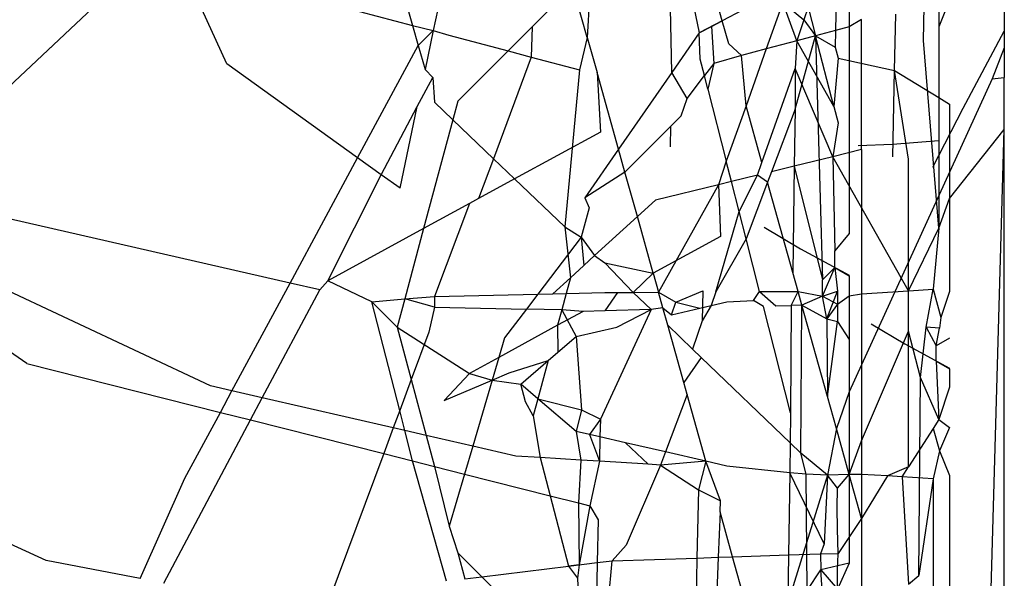
# Model space of a CAD drawing. Units: millimetres. Extents: x -802 to 3169, y -470 to 2355.
# Drawn here: x -532 to -529, y 1639 to 1640 of the extents above; entities that cross this region are included whole.
import ezdxf

# ---------------------------------------------------------------- set-up
doc = ezdxf.new("R2010")
doc.units = ezdxf.units.MM

msp = doc.modelspace()

# ---------------------------------------------------------------- linework, layer by layer
for p, q in [((-529.3232, 1641.7058), (-529.3232, 1640.294)), ((-530.8505, 1640.6936), (-530.7524, 1640.3482)), ((-531.3915, 1640.5164), (-532.0011, 1639.9441)), ((-531.2013, 1640.2557), (-531.3106, 1640.4966)), ((-531.3106, 1640.4966), (-530.7524, 1640.3482)), ((-530.3213, 1640.4875), (-530.3307, 1640.3197)), ((-530.3307, 1640.3197), (-530.3653, 1640.4434)), ((-529.7281, 1640.4561), (-529.7307, 1640.3365)), ((-530.0786, 1640.4183), (-530.06, 1640.3304)), ((-529.6978, 1640.4378), (-529.6978, 1640.3454)), ((-530.0045, 1640.36), (-530.0142, 1640.3946)), ((-529.9063, 1640.4123), (-530.0045, 1640.36)), ((-529.8579, 1640.4039), (-529.898, 1640.2917)), ((-529.8579, 1640.4039), (-529.8071, 1640.3617)), ((-529.824, 1640.3115), (-529.8579, 1640.4039)), ((-529.5186, 1640.3124), (-529.5168, 1640.3939)), ((-529.4552, 1640.4104), (-529.4812, 1640.3452)), ((-529.4812, 1640.4034), (-529.4812, 1640.3452)), ((-530.6917, 1640.3876), (-530.7024, 1640.3366)), ((-530.4236, 1640.3852), (-530.4637, 1640.345)), ((-530.1264, 1640.2346), (-530.1291, 1640.3901)), ((-529.7967, 1640.3923), (-529.8071, 1640.3617)), ((-529.7967, 1640.3923), (-529.779, 1640.3236)), ((-529.5882, 1640.2395), (-529.5851, 1640.3756)), ((-530.7524, 1640.3482), (-530.7388, 1640.3003)), ((-530.7524, 1640.3482), (-530.7024, 1640.3366)), ((-530.0045, 1640.36), (-530.06, 1640.3304)), ((-530.06, 1640.3304), (-530.0306, 1640.3461)), ((-530.0306, 1640.3461), (-530.0045, 1640.36)), ((-530.0306, 1640.3461), (-530.0252, 1640.2563)), ((-529.9888, 1640.304), (-530.0045, 1640.36)), ((-529.8071, 1640.3617), (-529.824, 1640.3115)), ((-529.8071, 1640.3617), (-529.779, 1640.3236)), ((-529.6679, 1640.3632), (-529.6978, 1640.3454)), ((-529.6679, 1640.0484), (-529.6679, 1640.3632)), ((-530.7388, 1640.3003), (-530.7024, 1640.3366)), ((-530.7024, 1640.3366), (-530.7222, 1640.2421)), ((-530.7024, 1640.3366), (-530.665, 1640.325)), ((-530.665, 1640.325), (-530.5219, 1640.2869)), ((-530.4637, 1640.345), (-530.5219, 1640.2869)), ((-530.4637, 1640.345), (-530.4657, 1640.272)), ((-530.06, 1640.3304), (-530.1264, 1640.2346)), ((-530.0575, 1640.2667), (-530.06, 1640.3304)), ((-529.8283, 1640.1465), (-529.779, 1640.3236)), ((-529.779, 1640.3236), (-529.824, 1640.3115)), ((-529.7307, 1640.3365), (-529.779, 1640.3236)), ((-529.779, 1640.3236), (-529.7622, 1639.7338)), ((-529.7348, 1640.1525), (-529.779, 1640.3236)), ((-529.779, 1640.3236), (-529.7316, 1640.2961)), ((-529.7307, 1640.3365), (-529.7316, 1640.2961)), ((-529.6978, 1640.3454), (-529.7307, 1640.3365)), ((-529.6978, 1640.3454), (-529.6978, 1639.8454)), ((-529.4812, 1640.3452), (-529.4812, 1640.1743)), ((-529.4222, 1640.1484), (-529.3232, 1640.3344)), ((-530.8852, 1640.0286), (-530.7388, 1640.3003)), ((-530.7388, 1640.3003), (-530.7222, 1640.2421)), ((-530.3307, 1640.3197), (-530.349, 1640.2409)), ((-530.3307, 1640.3197), (-530.307, 1640.2351)), ((-529.958, 1640.2757), (-529.9888, 1640.304)), ((-529.824, 1640.3115), (-529.898, 1640.2917)), ((-529.824, 1640.3115), (-529.8283, 1640.2447)), ((-529.7348, 1640.1525), (-529.824, 1640.3115)), ((-529.4812, 1639.8589), (-529.5186, 1640.3124)), ((-530.5219, 1640.2869), (-530.6433, 1640.1655)), ((-530.5219, 1640.2869), (-530.4657, 1640.272)), ((-529.958, 1640.2757), (-530.0252, 1640.2563)), ((-529.898, 1640.2917), (-529.958, 1640.2757)), ((-529.947, 1640.1545), (-529.958, 1640.2757)), ((-529.898, 1640.2917), (-529.947, 1640.1545)), ((-529.7316, 1640.2961), (-529.7247, 1640.2694)), ((-529.3232, 1640.294), (-529.3526, 1640.2197)), ((-529.3232, 1640.294), (-529.3232, 1640.2225)), ((-530.8852, 1640.0286), (-531.2013, 1640.2557)), ((-530.4657, 1640.272), (-530.557, 1640.0265)), ((-530.4657, 1640.272), (-530.349, 1640.2409)), ((-530.0474, 1640.2272), (-530.0575, 1640.2667)), ((-530.0252, 1640.2563), (-530.0474, 1640.2272)), ((-530.0252, 1640.2563), (-530.0391, 1640.1946)), ((-529.7247, 1640.2694), (-529.7348, 1640.1525)), ((-529.7247, 1640.2694), (-529.5882, 1640.2395)), ((-530.7222, 1640.2421), (-530.7037, 1640.2226)), ((-530.349, 1640.2409), (-530.3851, 1639.8617)), ((-530.307, 1640.2351), (-530.2989, 1640.0908)), ((-530.255, 1640.0492), (-530.307, 1640.2351)), ((-530.1264, 1640.2346), (-530.255, 1640.0492)), ((-530.0896, 1640.1719), (-530.1264, 1640.2346)), ((-530.0896, 1640.1719), (-530.0474, 1640.2272)), ((-530.0391, 1640.1946), (-530.0474, 1640.2272)), ((-529.9087, 1640.0177), (-529.8283, 1640.2447)), ((-529.8283, 1640.2447), (-529.8283, 1640.1465)), ((-529.7375, 1640.0313), (-529.8283, 1640.2447)), ((-529.5928, 1640.0309), (-529.5882, 1640.2395)), ((-529.5545, 1640.0254), (-529.5882, 1640.2395)), ((-529.5882, 1640.2395), (-529.4812, 1640.1743)), ((-530.7411, 1640.1523), (-530.7037, 1640.2226)), ((-530.7037, 1640.2226), (-530.6999, 1640.1633)), ((-529.3526, 1640.2197), (-529.6978, 1639.4632)), ((-529.3526, 1640.2197), (-529.3232, 1640.2225)), ((-529.3232, 1640.0974), (-529.3232, 1640.2225)), ((-530.0391, 1640.1946), (-529.9947, 1640.0208)), ((-530.6553, 1640.1206), (-530.6999, 1640.1633)), ((-530.6433, 1640.1655), (-530.6553, 1640.1206)), ((-530.1038, 1640.1299), (-530.0896, 1640.1719)), ((-529.4812, 1640.1743), (-529.4552, 1640.1584)), ((-529.4812, 1640.1743), (-529.4812, 1639.8589)), ((-529.4552, 1640.1584), (-529.4552, 1639.9305)), ((-530.8286, 1639.9879), (-530.7411, 1640.1523)), ((-530.7825, 1639.9549), (-530.7411, 1640.1523)), ((-529.947, 1640.1545), (-529.9947, 1640.0208)), ((-529.9087, 1640.0177), (-529.947, 1640.1545)), ((-529.8283, 1640.1465), (-529.8856, 1639.9951)), ((-529.8283, 1640.1465), (-529.8304, 1640.0086)), ((-529.7348, 1640.1525), (-529.7247, 1640.1133)), ((-529.4959, 1640.0064), (-529.4222, 1640.1484)), ((-530.6553, 1640.1206), (-530.7258, 1639.8575)), ((-530.557, 1640.0265), (-530.6553, 1640.1206)), ((-530.1284, 1640.1053), (-530.1038, 1640.1299)), ((-529.7247, 1640.1133), (-529.7375, 1640.0313)), ((-530.2989, 1640.0908), (-530.506, 1639.9776)), ((-530.2396, 1639.994), (-530.1284, 1640.1053)), ((-530.1291, 1640.055), (-530.1284, 1640.1053)), ((-529.4552, 1639.9305), (-529.3232, 1640.0974)), ((-529.3584, 1638.8589), (-529.3232, 1640.0974)), ((-529.3232, 1638.6205), (-529.3232, 1640.0974)), ((-529.6761, 1640.0584), (-529.5929, 1640.0619)), ((-529.5929, 1640.0619), (-529.4812, 1640.0706)), ((-530.255, 1640.0492), (-530.3366, 1639.9317)), ((-530.2396, 1639.994), (-530.255, 1640.0492)), ((-529.6679, 1640.0484), (-529.7375, 1640.0313)), ((-529.6679, 1640.0484), (-529.6679, 1639.7003)), ((-531.0482, 1639.726), (-530.8852, 1640.0286)), ((-530.8286, 1639.9879), (-530.8852, 1640.0286)), ((-530.557, 1640.0265), (-530.5929, 1639.9301)), ((-530.506, 1639.9776), (-530.557, 1640.0265)), ((-529.9947, 1640.0208), (-530.0137, 1639.9637)), ((-529.9821, 1639.9715), (-529.9947, 1640.0208)), ((-529.9197, 1639.9867), (-529.9087, 1640.0177)), ((-529.7375, 1640.0313), (-529.8304, 1640.0086)), ((-529.7375, 1640.0313), (-529.7329, 1639.8038)), ((-529.5545, 1639.7073), (-529.7375, 1640.0313)), ((-529.5545, 1639.7073), (-529.5545, 1640.0254)), ((-530.2396, 1639.994), (-530.3366, 1639.9317)), ((-530.2095, 1639.8866), (-530.2396, 1639.994)), ((-529.8856, 1639.9951), (-529.8952, 1639.9695)), ((-529.8304, 1640.0086), (-529.8856, 1639.9951)), ((-529.8304, 1640.0086), (-529.8342, 1639.7515)), ((-529.8304, 1640.0086), (-529.7622, 1639.7338)), ((-530.9573, 1639.731), (-530.8286, 1639.9879)), ((-530.7825, 1639.9549), (-530.8286, 1639.9879)), ((-530.506, 1639.9776), (-530.5929, 1639.9301)), ((-530.3851, 1639.8617), (-530.506, 1639.9776)), ((-529.9821, 1639.9715), (-530.0137, 1639.9637)), ((-529.9197, 1639.9867), (-529.9821, 1639.9715)), ((-529.9636, 1639.899), (-529.9821, 1639.9715)), ((-529.9636, 1639.899), (-529.9197, 1639.9867)), ((-529.8952, 1639.9695), (-529.9468, 1639.8331)), ((-529.8952, 1639.9695), (-529.9197, 1639.9867)), ((-529.8342, 1639.7515), (-529.8952, 1639.9695)), ((-531.0482, 1639.726), (-532.0011, 1639.9441)), ((-530.0137, 1639.9637), (-530.1659, 1639.9265)), ((-530.0137, 1639.9637), (-530.1584, 1639.7037)), ((-530.0137, 1639.9637), (-530.0088, 1639.8388)), ((-530.6153, 1639.9179), (-530.7258, 1639.8575)), ((-530.6153, 1639.9179), (-530.6999, 1639.6935)), ((-530.5929, 1639.9301), (-530.6153, 1639.9179)), ((-530.3366, 1639.9317), (-530.3261, 1639.9076)), ((-530.1659, 1639.9265), (-530.2095, 1639.8866)), ((-529.4812, 1639.8589), (-529.4552, 1639.9305)), ((-529.4552, 1639.9305), (-529.4552, 1639.7059)), ((-530.3261, 1639.9076), (-530.3451, 1639.8367)), ((-530.0197, 1639.7045), (-529.9636, 1639.899)), ((-529.9468, 1639.8331), (-529.9636, 1639.899)), ((-530.2095, 1639.8866), (-530.3127, 1639.7924)), ((-530.1713, 1639.75), (-530.2095, 1639.8866)), ((-531.2405, 1639.4774), (-532.0387, 1639.8521)), ((-530.7258, 1639.8575), (-530.9573, 1639.731)), ((-530.7258, 1639.8575), (-530.7714, 1639.6875)), ((-530.3851, 1639.8617), (-530.3451, 1639.8367)), ((-530.3851, 1639.8617), (-530.3713, 1639.7388)), ((-529.9033, 1639.8609), (-529.8156, 1639.8089)), ((-529.5545, 1639.7073), (-529.4812, 1639.8589)), ((-529.4812, 1639.8589), (-529.4951, 1639.711)), ((-530.3451, 1639.8367), (-530.4498, 1639.6992)), ((-530.3451, 1639.8367), (-530.3127, 1639.7924)), ((-530.3451, 1639.8367), (-530.339, 1639.7683)), ((-530.0088, 1639.8388), (-530.1713, 1639.75)), ((-529.9468, 1639.8331), (-530.0197, 1639.7045)), ((-529.9141, 1639.7052), (-529.9468, 1639.8331)), ((-529.6978, 1639.8454), (-529.7329, 1639.8038)), ((-529.8156, 1639.8089), (-529.6978, 1639.7449)), ((-529.7329, 1639.7633), (-529.7329, 1639.8038)), ((-530.3127, 1639.7924), (-530.339, 1639.7683)), ((-530.3127, 1639.7924), (-530.2883, 1639.7751)), ((-530.339, 1639.7683), (-530.3713, 1639.7388)), ((-530.2883, 1639.7751), (-530.1713, 1639.75)), ((-530.2197, 1639.7033), (-530.2883, 1639.7751)), ((-529.8214, 1639.7057), (-529.8342, 1639.7515)), ((-529.7329, 1639.7633), (-529.7622, 1639.7338)), ((-529.7622, 1639.6945), (-529.7329, 1639.7633)), ((-529.7329, 1639.7633), (-529.6978, 1639.7431)), ((-529.7329, 1639.7633), (-529.7261, 1639.7063)), ((-530.9573, 1639.731), (-530.9766, 1639.7096)), ((-530.8505, 1639.6808), (-530.9573, 1639.731)), ((-530.3713, 1639.7388), (-530.4137, 1639.7)), ((-530.3713, 1639.7388), (-530.3815, 1639.7008)), ((-530.1713, 1639.75), (-530.2197, 1639.7033)), ((-530.1713, 1639.75), (-530.1584, 1639.7037)), ((-529.7622, 1639.6945), (-529.7622, 1639.7338)), ((-529.6978, 1639.7431), (-529.6978, 1639.695)), ((-531.1887, 1639.4655), (-531.0482, 1639.726)), ((-531.1155, 1639.4487), (-530.9766, 1639.7096)), ((-530.9766, 1639.7096), (-531.0482, 1639.726)), ((-530.1165, 1639.6797), (-530.0514, 1639.7073)), ((-530.0514, 1639.7073), (-530.053, 1639.6346)), ((-530.0197, 1639.7045), (-530.0313, 1639.6715)), ((-529.9289, 1639.6842), (-529.9141, 1639.7052)), ((-529.9141, 1639.7052), (-529.8214, 1639.7057)), ((-529.9141, 1639.7052), (-529.8747, 1639.6706)), ((-529.8382, 1639.6716), (-529.8214, 1639.7057)), ((-529.8214, 1639.7057), (-529.7622, 1639.6945)), ((-529.8121, 1639.6724), (-529.8214, 1639.7057)), ((-529.7622, 1639.6945), (-529.7261, 1639.7063)), ((-529.7521, 1639.6395), (-529.7261, 1639.7063)), ((-529.7261, 1639.7063), (-529.7261, 1639.6748)), ((-529.6679, 1639.7003), (-529.5545, 1639.7073)), ((-529.5545, 1639.7073), (-529.4951, 1639.711)), ((-529.5545, 1639.6099), (-529.5545, 1639.7073)), ((-529.5123, 1639.6195), (-529.4951, 1639.711)), ((-529.4951, 1639.711), (-529.4766, 1639.6426)), ((-529.4552, 1639.7059), (-529.4766, 1639.6426)), ((-530.8505, 1639.6808), (-530.7714, 1639.6875)), ((-530.8505, 1639.6808), (-530.7895, 1639.6197)), ((-530.7834, 1639.418), (-530.8505, 1639.6808)), ((-530.7714, 1639.6875), (-530.7895, 1639.6197)), ((-530.7714, 1639.6875), (-530.6999, 1639.6935)), ((-530.6999, 1639.668), (-530.7714, 1639.6875)), ((-530.6999, 1639.6935), (-530.4498, 1639.6992)), ((-530.6999, 1639.6935), (-530.6999, 1639.668)), ((-530.4498, 1639.6992), (-530.4775, 1639.6629)), ((-530.4498, 1639.6992), (-530.4137, 1639.7)), ((-530.4137, 1639.7), (-530.3815, 1639.7008)), ((-530.3815, 1639.7008), (-530.3921, 1639.661)), ((-530.3815, 1639.7008), (-530.2883, 1639.7029)), ((-530.2883, 1639.7029), (-530.2572, 1639.7031)), ((-530.2572, 1639.7031), (-530.2883, 1639.6586)), ((-530.2572, 1639.7031), (-530.2197, 1639.7033)), ((-530.2197, 1639.7033), (-530.1584, 1639.7037)), ((-530.1765, 1639.6619), (-530.2197, 1639.7033)), ((-530.1584, 1639.7037), (-530.1165, 1639.6797)), ((-530.1479, 1639.6663), (-530.1584, 1639.7037)), ((-530.0313, 1639.6715), (-529.9932, 1639.6803)), ((-529.9932, 1639.6803), (-529.9289, 1639.6842)), ((-529.905, 1639.6697), (-529.9289, 1639.6842)), ((-529.7622, 1639.6945), (-529.8121, 1639.6724)), ((-529.7622, 1639.6945), (-529.7261, 1639.6748)), ((-529.7521, 1639.6395), (-529.7622, 1639.6945)), ((-529.7261, 1639.6748), (-529.6978, 1639.695)), ((-529.6978, 1639.695), (-529.6679, 1639.7003)), ((-529.6978, 1639.695), (-529.6978, 1639.5898)), ((-529.6679, 1639.7003), (-529.6679, 1639.3449)), ((-530.6999, 1639.668), (-530.7131, 1639.607)), ((-530.6999, 1639.668), (-530.4775, 1639.6629)), ((-530.4775, 1639.6629), (-530.5305, 1639.5934)), ((-530.3921, 1639.661), (-530.4775, 1639.6629)), ((-530.3921, 1639.661), (-530.4021, 1639.6239)), ((-530.3407, 1639.6574), (-530.4021, 1639.6239)), ((-530.3407, 1639.6574), (-530.3921, 1639.661)), ((-530.3921, 1639.661), (-530.3577, 1639.5965)), ((-530.2883, 1639.6586), (-530.3407, 1639.6574)), ((-530.1765, 1639.6619), (-530.2989, 1639.3968)), ((-530.1765, 1639.6619), (-530.2883, 1639.6586)), ((-530.2592, 1639.6191), (-530.1765, 1639.6619)), ((-530.1479, 1639.6663), (-530.1765, 1639.6619)), ((-530.1479, 1639.6663), (-530.1273, 1639.6495)), ((-530.1362, 1639.6245), (-530.1479, 1639.6663)), ((-530.1273, 1639.6495), (-530.1165, 1639.6797)), ((-530.1273, 1639.6495), (-530.0585, 1639.6653)), ((-530.1165, 1639.6797), (-530.0585, 1639.6653)), ((-530.0585, 1639.6653), (-530.0313, 1639.6715)), ((-530.0313, 1639.6715), (-530.053, 1639.6346)), ((-529.8393, 1639.4121), (-529.905, 1639.6697)), ((-529.8747, 1639.6706), (-529.8382, 1639.6716)), ((-529.8382, 1639.6716), (-529.8393, 1639.4121)), ((-529.8121, 1639.6724), (-529.8382, 1639.6716)), ((-529.8145, 1639.3151), (-529.8121, 1639.6724)), ((-529.7504, 1639.4521), (-529.8121, 1639.6724)), ((-529.8121, 1639.6724), (-529.7521, 1639.6395)), ((-529.7261, 1639.6748), (-529.7521, 1639.6395)), ((-529.7261, 1639.6748), (-529.7261, 1639.633)), ((-531.6846, 1639.5317), (-531.834, 1639.6349)), ((-530.053, 1639.6346), (-530.0763, 1639.5659)), ((-529.7521, 1639.6395), (-529.7504, 1639.4521)), ((-529.7521, 1639.6395), (-529.7261, 1639.633)), ((-529.7504, 1639.4521), (-529.7261, 1639.633)), ((-529.7261, 1639.633), (-529.6978, 1639.5898)), ((-529.4766, 1639.6426), (-529.48, 1639.6172)), ((-530.7895, 1639.6197), (-530.7556, 1639.4929)), ((-530.7895, 1639.6197), (-530.6153, 1639.5074)), ((-530.4021, 1639.6239), (-530.5443, 1639.5462)), ((-530.4021, 1639.6239), (-530.4019, 1639.5586)), ((-530.3577, 1639.5965), (-530.2592, 1639.6191)), ((-530.0973, 1639.4854), (-530.1362, 1639.6245)), ((-530.0763, 1639.5659), (-530.1362, 1639.6245)), ((-529.6679, 1639.3449), (-529.5545, 1639.6099)), ((-529.6444, 1639.6271), (-529.5637, 1639.5791)), ((-529.5255, 1639.4974), (-529.5545, 1639.6099)), ((-529.5545, 1639.282), (-529.5545, 1639.6099)), ((-529.5255, 1639.4974), (-529.5123, 1639.6195)), ((-529.48, 1639.6172), (-529.5123, 1639.6195)), ((-529.5123, 1639.6195), (-529.4875, 1639.5744)), ((-529.4875, 1639.5744), (-529.48, 1639.6172)), ((-530.7131, 1639.607), (-530.7556, 1639.4929)), ((-530.5305, 1639.5934), (-530.5443, 1639.5462)), ((-530.4019, 1639.5586), (-530.3577, 1639.5965)), ((-530.3577, 1639.5965), (-530.3443, 1639.4198)), ((-529.6978, 1639.5898), (-529.6978, 1639.4632)), ((-529.4552, 1639.5931), (-529.4875, 1639.5744)), ((-530.0554, 1639.5458), (-530.0763, 1639.5659)), ((-529.5637, 1639.5791), (-529.4552, 1639.5202)), ((-529.4875, 1639.5371), (-529.4875, 1639.5744)), ((-530.5443, 1639.5462), (-530.6153, 1639.5074)), ((-530.5443, 1639.5462), (-530.5604, 1639.4913)), ((-530.5194, 1639.5087), (-530.4248, 1639.5389)), ((-530.4912, 1639.482), (-530.4248, 1639.5389)), ((-530.4248, 1639.5389), (-530.4497, 1639.4463)), ((-530.4248, 1639.5389), (-530.4019, 1639.5586)), ((-530.0554, 1639.5458), (-530.0973, 1639.4854)), ((-529.8404, 1639.3398), (-530.0554, 1639.5458)), ((-531.6846, 1639.5317), (-531.2167, 1639.4135)), ((-529.4875, 1639.5371), (-529.4552, 1639.5185)), ((-529.4875, 1639.5371), (-529.4812, 1639.3961)), ((-529.4552, 1639.5185), (-529.4552, 1639.4742)), ((-530.7556, 1639.4929), (-530.7834, 1639.418)), ((-530.7556, 1639.4929), (-530.7193, 1639.3576)), ((-530.6153, 1639.5074), (-530.6761, 1639.4422)), ((-530.6761, 1639.4422), (-530.5604, 1639.4913)), ((-530.6153, 1639.5074), (-530.5604, 1639.4913)), ((-530.5604, 1639.4913), (-530.6072, 1639.3318)), ((-530.5604, 1639.4913), (-530.5194, 1639.5087)), ((-530.5604, 1639.4913), (-530.4912, 1639.482)), ((-529.53, 1639.0197), (-529.5255, 1639.4974)), ((-529.4812, 1639.3961), (-529.5255, 1639.4974)), ((-531.1887, 1639.4655), (-531.2405, 1639.4774)), ((-530.4497, 1639.4463), (-530.4912, 1639.482)), ((-530.4798, 1639.4386), (-530.4912, 1639.482)), ((-530.0892, 1639.4564), (-530.0973, 1639.4854)), ((-529.4552, 1639.4742), (-529.4812, 1639.3961)), ((-531.2167, 1639.4135), (-531.1887, 1639.4655)), ((-531.1155, 1639.4487), (-531.1887, 1639.4655)), ((-531.144, 1639.3951), (-531.1155, 1639.4487)), ((-530.7991, 1639.3759), (-531.1155, 1639.4487)), ((-530.4497, 1639.4463), (-530.4608, 1639.4048)), ((-530.4497, 1639.4463), (-530.3443, 1639.4198)), ((-530.3577, 1639.3675), (-530.4497, 1639.4463)), ((-530.0892, 1639.4564), (-530.1415, 1639.3178)), ((-530.0441, 1639.2954), (-530.0892, 1639.4564)), ((-529.7287, 1639.3743), (-529.7504, 1639.4521)), ((-529.6978, 1639.4632), (-529.7287, 1639.3743)), ((-529.6978, 1639.4632), (-529.6976, 1639.2631)), ((-530.4608, 1639.4048), (-530.4798, 1639.4386)), ((-530.3443, 1639.4198), (-530.3577, 1639.3675)), ((-530.3443, 1639.4198), (-530.2989, 1639.3968)), ((-531.3537, 1639.0011), (-531.144, 1639.3951)), ((-531.3025, 1639.2543), (-531.2167, 1639.4135)), ((-531.2167, 1639.4135), (-531.144, 1639.3951)), ((-531.144, 1639.3951), (-530.8222, 1639.3138)), ((-530.7834, 1639.418), (-530.7991, 1639.3759)), ((-530.771, 1639.3695), (-530.7834, 1639.418)), ((-530.4608, 1639.4048), (-530.4446, 1639.3042)), ((-530.2989, 1639.3968), (-530.3248, 1639.3599)), ((-530.2989, 1639.3968), (-530.2998, 1639.3542)), ((-529.8393, 1639.4121), (-529.8404, 1639.3398)), ((-529.4812, 1639.3961), (-529.4951, 1639.3745)), ((-529.4812, 1639.3961), (-529.4552, 1639.3773)), ((-530.7991, 1639.3759), (-530.8222, 1639.3138)), ((-530.771, 1639.3695), (-530.7991, 1639.3759)), ((-529.7287, 1639.3743), (-529.7499, 1639.2614)), ((-529.6976, 1639.2631), (-529.7287, 1639.3743)), ((-529.4951, 1639.3745), (-529.5545, 1639.282)), ((-529.4951, 1639.3745), (-529.48, 1639.3209)), ((-529.4552, 1639.3773), (-529.48, 1639.3209)), ((-530.7193, 1639.3576), (-530.771, 1639.3695)), ((-530.7523, 1639.2961), (-530.771, 1639.3695)), ((-530.7193, 1639.3576), (-530.6992, 1639.2827)), ((-530.6072, 1639.3318), (-530.7193, 1639.3576)), ((-530.3248, 1639.3599), (-530.3577, 1639.3675)), ((-530.3577, 1639.3675), (-530.3461, 1639.2982)), ((-530.2998, 1639.3542), (-530.3248, 1639.3599)), ((-530.3248, 1639.3599), (-530.3011, 1639.2954)), ((-530.2998, 1639.3542), (-530.3011, 1639.2954)), ((-530.2378, 1639.3399), (-530.2998, 1639.3542)), ((-530.6072, 1639.3318), (-530.627, 1639.2644)), ((-530.5028, 1639.3078), (-530.6072, 1639.3318)), ((-530.1415, 1639.3178), (-530.2378, 1639.3399)), ((-530.2378, 1639.3399), (-530.1834, 1639.2881)), ((-529.8404, 1639.3398), (-529.8414, 1639.2671)), ((-529.8145, 1639.3151), (-529.8404, 1639.3398)), ((-529.6976, 1639.2631), (-529.6679, 1639.3449)), ((-529.6679, 1639.3449), (-529.6679, 1639.2636)), ((-530.8222, 1639.3138), (-530.9661, 1638.9271)), ((-530.8222, 1639.3138), (-530.7523, 1639.2961)), ((-530.4446, 1639.3042), (-530.5028, 1639.3078)), ((-530.4446, 1639.3042), (-530.4205, 1639.2122)), ((-530.3461, 1639.2982), (-530.4446, 1639.3042)), ((-530.1415, 1639.3178), (-530.1534, 1639.2863)), ((-530.0441, 1639.2954), (-530.1415, 1639.3178)), ((-529.8016, 1639.2646), (-529.8145, 1639.3151)), ((-529.7499, 1639.2614), (-529.8145, 1639.3151)), ((-529.48, 1639.3209), (-529.4951, 1639.253)), ((-529.48, 1639.3209), (-529.4552, 1639.2607)), ((-530.7523, 1639.2961), (-530.6992, 1639.2827)), ((-530.6702, 1639.0055), (-530.7523, 1639.2961)), ((-530.6992, 1639.2827), (-530.664, 1639.1383)), ((-530.6992, 1639.2827), (-530.627, 1639.2644)), ((-530.3461, 1639.2982), (-530.3514, 1639.1948)), ((-530.3011, 1639.2954), (-530.3461, 1639.2982)), ((-530.3011, 1639.2954), (-530.324, 1639.1878)), ((-530.1834, 1639.2881), (-530.3011, 1639.2954)), ((-530.1534, 1639.2863), (-530.2364, 1639.0927)), ((-530.1534, 1639.2863), (-530.1834, 1639.2881)), ((-530.0441, 1639.2954), (-530.1534, 1639.2863)), ((-530.1534, 1639.2863), (-530.062, 1639.2265)), ((-530.0441, 1639.2954), (-530.062, 1639.2265)), ((-529.9932, 1639.2836), (-530.0441, 1639.2954)), ((-530.0088, 1639.1995), (-530.0441, 1639.2954)), ((-529.8414, 1639.2671), (-529.9932, 1639.2836)), ((-529.5545, 1639.282), (-529.6056, 1639.2598)), ((-529.5702, 1639.2576), (-529.5545, 1639.282)), ((-531.4103, 1639.0119), (-531.3025, 1639.2543)), ((-530.627, 1639.2644), (-530.664, 1639.1383)), ((-530.627, 1639.2644), (-530.4205, 1639.2122)), ((-529.7499, 1639.2614), (-529.8461, 1638.9528)), ((-529.8414, 1639.2671), (-529.8444, 1639.069)), ((-529.8016, 1639.2646), (-529.8414, 1639.2671)), ((-529.7584, 1639.0956), (-529.8414, 1639.2671)), ((-529.7499, 1639.2614), (-529.8016, 1639.2646)), ((-529.7992, 1638.9833), (-529.8016, 1639.2646)), ((-529.7499, 1639.2614), (-529.7584, 1639.0956)), ((-529.6976, 1639.2631), (-529.7499, 1639.2614)), ((-529.7261, 1639.2304), (-529.7499, 1639.2614)), ((-529.7261, 1639.2304), (-529.6976, 1639.2631)), ((-529.6976, 1639.2631), (-529.6978, 1639.049)), ((-529.6679, 1639.2636), (-529.6976, 1639.2631)), ((-529.6679, 1639.1569), (-529.6976, 1639.2631)), ((-529.6679, 1639.2636), (-529.6679, 1639.1569)), ((-529.6056, 1639.2598), (-529.6679, 1639.2636)), ((-529.6056, 1639.2598), (-529.6679, 1639.1569)), ((-529.5702, 1639.2576), (-529.6056, 1639.2598)), ((-529.5702, 1639.2576), (-529.5545, 1638.9984)), ((-529.4951, 1639.253), (-529.5702, 1639.2576)), ((-529.4951, 1639.253), (-529.53, 1639.0197)), ((-529.4951, 1639.253), (-529.4951, 1638.8533)), ((-529.4552, 1639.2607), (-529.4552, 1638.8792)), ((-529.7266, 1639.1831), (-529.7261, 1639.2304)), ((-530.4205, 1639.2122), (-530.3758, 1639.0419)), ((-530.4205, 1639.2122), (-530.3514, 1639.1948)), ((-530.062, 1639.2265), (-530.0656, 1639.0616)), ((-530.062, 1639.2265), (-530.0088, 1639.1995)), ((-531.6376, 1639.0553), (-531.9335, 1639.1918)), ((-530.3514, 1639.1948), (-530.3499, 1639.045)), ((-530.3514, 1639.1948), (-530.324, 1639.1878)), ((-530.324, 1639.1878), (-530.3499, 1639.045)), ((-530.324, 1639.1878), (-530.3043, 1639.1538)), ((-530.0098, 1639.1729), (-530.0088, 1639.1995)), ((-529.7261, 1639.1325), (-529.7266, 1639.1831)), ((-530.0098, 1639.1729), (-530.014, 1639.0633)), ((-529.9795, 1639.0645), (-530.0098, 1639.1729)), ((-529.6679, 1639.1569), (-529.7247, 1639.0729)), ((-529.6679, 1639.1569), (-529.6679, 1638.8997)), ((-530.664, 1639.1383), (-530.6433, 1639.0738)), ((-530.3043, 1639.1538), (-530.3065, 1639.0504)), ((-529.7247, 1639.0729), (-529.7261, 1639.1325)), ((-530.2706, 1639.0549), (-530.2364, 1639.0927)), ((-529.7584, 1639.0956), (-529.7671, 1639.0715)), ((-530.6433, 1639.0738), (-530.5854, 1639.0159)), ((-530.6433, 1639.0738), (-530.6266, 1639.0109)), ((-530.0656, 1639.0616), (-530.014, 1639.0633)), ((-530.014, 1639.0633), (-530.0193, 1638.9241)), ((-530.014, 1639.0633), (-529.9795, 1639.0645)), ((-529.9795, 1639.0645), (-529.8444, 1639.069)), ((-529.9326, 1638.8967), (-529.9795, 1639.0645)), ((-529.8444, 1639.069), (-529.8461, 1638.9528)), ((-529.8444, 1639.069), (-529.7671, 1639.0715)), ((-529.7671, 1639.0715), (-529.7247, 1639.0729)), ((-529.7671, 1639.0715), (-529.7667, 1639.0327)), ((-529.7261, 1639.0307), (-529.7247, 1639.0729)), ((-531.4103, 1639.0119), (-531.6376, 1639.0553)), ((-530.5854, 1639.0159), (-530.3758, 1639.0419)), ((-530.3758, 1639.0419), (-530.3065, 1639.0504)), ((-530.3499, 1639.045), (-530.3758, 1639.0419)), ((-530.3758, 1639.0419), (-530.3545, 1639.0132)), ((-530.3499, 1639.045), (-530.3545, 1639.0132)), ((-530.3065, 1639.0504), (-530.3087, 1638.9534)), ((-530.3065, 1639.0504), (-530.2706, 1639.0549)), ((-530.2803, 1638.9505), (-530.2706, 1639.0549)), ((-530.2706, 1639.0549), (-530.0656, 1639.0616)), ((-530.0656, 1639.0616), (-530.0685, 1638.9291)), ((-529.6978, 1639.049), (-529.7667, 1639.0327)), ((-529.6978, 1639.049), (-529.7261, 1638.9864)), ((-530.6266, 1639.0109), (-530.5854, 1639.0159)), ((-530.5854, 1639.0159), (-530.5469, 1638.9775)), ((-529.7992, 1638.9833), (-529.7667, 1639.0327)), ((-529.7667, 1639.0327), (-529.7261, 1638.9864)), ((-529.7614, 1638.9599), (-529.7667, 1639.0327)), ((-529.7261, 1638.9864), (-529.7261, 1639.0307)), ((-529.5545, 1638.9984), (-529.53, 1639.0197)), ((-530.3545, 1639.0132), (-530.3514, 1638.9488))]:
    msp.add_line(p, q)

doc.saveas('drawing.dxf')
